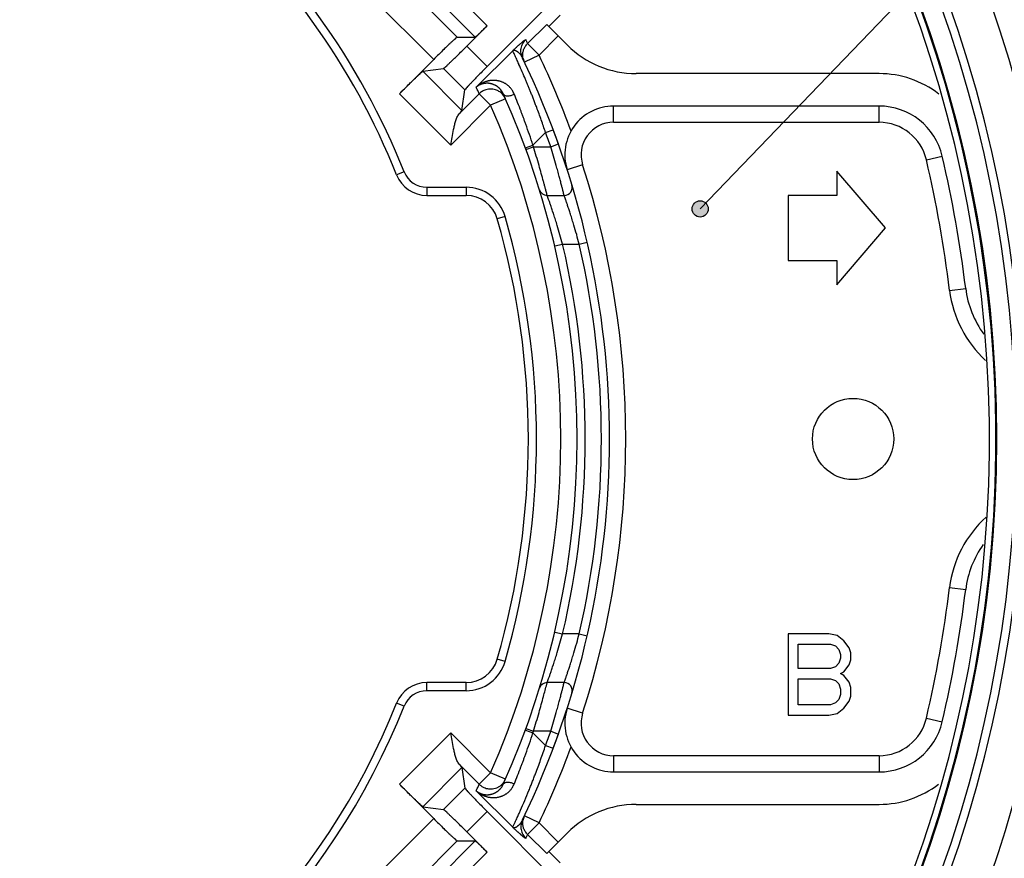
# Model space of a CAD drawing. Units: inches. Extents: x 36 to 727, y -11 to 413.
# Drawn here: x 261 to 322, y 166 to 218 of the extents above; entities that cross this region are included whole.
import ezdxf

# ---------------------------------------------------------------- set-up
doc = ezdxf.new("R2010")
doc.units = ezdxf.units.IN
doc.layers.add('1', color=7, linetype='Continuous')
doc.styles.add('CONVERTER_11', font='txt.shx', dxfattribs={"width": 0.72})
doc.dimstyles.new('ME10_DIM_11', dxfattribs={"dimtxt": 6, "dimasz": 5, "dimexe": 1.6, "dimexo": 1, "dimgap": 2, "dimtad": 1, "dimdec": 3, "dimzin": 12, "dimdsep": 46, "dimtxsty": 'CONVERTER_11', "dimsah": 1, "dimcen": 0.09, "dimclrd": 2, "dimclre": 2, "dimclrt": 2, "dimadec": 0, "dimazin": 0, "dimtfac": 1, "dimtdec": 4, "dimtmove": 0, "dimatfit": 3, "dimfxl": 1, "dimtolj": 1, "dimtzin": 0, "dimarcsym": 0})
doc.dimstyles.new('ME10_DIM_13', dxfattribs={"dimtxt": 6, "dimasz": 5, "dimexe": 1.6, "dimexo": 1, "dimgap": 2, "dimtad": 1, "dimdec": 3, "dimzin": 12, "dimdsep": 46, "dimtxsty": 'CONVERTER_11', "dimsah": 1, "dimcen": 0.09, "dimclrd": 2, "dimclre": 2, "dimclrt": 2, "dimadec": 0, "dimazin": 0, "dimtfac": 1, "dimtdec": 4, "dimtmove": 0, "dimatfit": 3, "dimfxl": 1, "dimtolj": 1, "dimtzin": 0, "dimarcsym": 0})
doc.dimstyles.get("Standard").update_dxf_attribs({"dimtxt": 0.18, "dimasz": 0.18, "dimexe": 0.18, "dimexo": 0.0625, "dimgap": 0.09, "dimtad": 0, "dimtih": 1, "dimtoh": 1, "dimdec": 4, "dimzin": 0, "dimdsep": 46, "dimtxsty": 'Standard', "dimcen": 0.09, "dimadec": 0, "dimazin": 0, "dimtfac": 1, "dimtdec": 4, "dimtofl": 0, "dimtmove": 0, "dimatfit": 3, "dimfxl": 1, "dimtolj": 1, "dimtzin": 0, "dimarcsym": 0})

# ---------------------------------------------------------------- blocks, each defined once
blk = doc.blocks.new('*D8')
at = {"layer": '1', "color": 2, "linetype": 'Continuous'}
for p, q in [((340.485, 192.158), (353.085, 192.158)), ((351.485, 108.158), (351.485, 192.158)), ((258.437, 108.158), (353.085, 108.158))]:
    blk.add_line(p, q, dxfattribs=at)
at = {"layer": '1', "color": 2}
for points in [[(352.143, 187.158), (350.827, 187.158), (351.485, 192.158)], [(350.827, 113.158), (352.143, 113.158), (351.485, 108.158)]]:
    blk.add_solid(points, dxfattribs=at)
at = {"layer": '1', "color": 2, "insert": (349.485, 146.616), "char_height": 6, "attachment_point": 7, "rotation": 90, "line_spacing_factor": 0.60024, "style": 'CONVERTER_11'}
blk.add_mtext('84', dxfattribs=at)
blk = doc.blocks.new('*D10')
at = {"layer": '1', "color": 2, "linetype": 'Continuous'}
for p, q in [((147.99, 191.158), (147.99, 82.558)), ((339.485, 191.158), (339.485, 82.558)), ((147.99, 84.158), (339.485, 84.158))]:
    blk.add_line(p, q, dxfattribs=at)
at = {"layer": '1', "color": 2}
for points in [[(152.99, 84.816), (152.99, 83.5), (147.99, 84.158)], [(334.485, 83.5), (334.485, 84.816), (339.485, 84.158)]]:
    blk.add_solid(points, dxfattribs=at)
at = {"layer": '1', "color": 2, "insert": (234.881, 86.158), "char_height": 6, "attachment_point": 7, "rotation": 0.00028, "line_spacing_factor": 0.60024, "style": 'CONVERTER_11'}
blk.add_mtext('191.5', dxfattribs=at)

msp = doc.modelspace()

# ---------------------------------------------------------------- hatches: boundary and pattern name
at = {"layer": '1', "linetype": 'Continuous'}
h = msp.add_hatch(color=2, dxfattribs=at)
edge = h.paths.add_edge_path()
edge.add_arc((303.3192, 206.3253), 0.5, 0, 360)

# ---------------------------------------------------------------- linework, layer by layer
at = {"color": 9, "linetype": 'Continuous'}
for p, q in [((269.1748, 238.6167), (290.1958, 217.5956)), ((268.4859, 237.8918), (289.4709, 216.9068)), ((268.4859, 236.7779), (288.3571, 216.9068)), ((267.1083, 235.3281), (286.9073, 215.5291)), ((292.6891, 216.5084), (293.8682, 217.6875)), ((293.3959, 215.8015), (292.6891, 216.5084)), ((293.3959, 215.8015), (294.5751, 216.9806)), ((288.9552, 216.355), (290.208, 215.1022)), ((289.5254, 213.8222), (291.7719, 216.0687)), ((293.3959, 215.8015), (292.493, 215.3716)), ((286.247, 214.7974), (288.6504, 212.394)), ((287.5061, 214.9774), (288.8304, 213.6531)), ((287.9616, 210.2561), (284.7979, 213.4198)), ((289.7068, 213.415), (288.4686, 212.1768)), ((289.7068, 213.415), (290.4137, 212.7082)), ((291.3289, 213.1111), (290.4137, 212.7082)), ((290.4137, 212.7082), (287.9616, 210.2561)), ((297.9843, 211.6581), (297.9843, 212.6581)), ((314.3347, 211.6581), (314.3347, 212.6581)), ((297.9843, 211.6581), (314.3347, 211.6581)), ((293.7992, 211.0274), (294.267, 211.2037)), ((293.7993, 211.027), (293.0215, 210.2497)), ((292.5521, 210.0774), (293.0215, 210.2497)), ((292.5854, 209.9866), (293.0551, 210.1581)), ((293.0551, 210.1581), (294.1183, 210.1581)), ((294.1183, 210.1581), (294.5891, 210.3263)), ((317.2559, 209.3408), (318.2297, 209.5684)), ((296.0809, 209.044), (295.1292, 208.737)), ((285.0868, 208.6037), (284.6222, 208.4189)), ((286.4806, 207.6581), (288.9036, 207.6581)), ((286.4806, 207.6581), (286.4806, 207.1581)), ((288.9036, 207.6581), (288.9036, 207.1581)), ((291.306, 205.8496), (290.8255, 205.7113)), ((294.3606, 204.0438), (294.8474, 204.1581)), ((294.8474, 204.158), (295.8741, 204.1578)), ((295.874, 204.1581), (296.3613, 204.2702)), ((318.6805, 201.3096), (319.6731, 201.4308)), ((318.6805, 183.0066), (319.6731, 182.8853)), ((294.3606, 180.2724), (294.8474, 180.1581)), ((295.8741, 180.1583), (294.8474, 180.1582)), ((295.874, 180.1581), (296.3613, 180.0459)), ((291.306, 178.4666), (290.8255, 178.6049)), ((286.4806, 176.6581), (286.4806, 177.1581)), ((288.9036, 176.6581), (288.9036, 177.1581)), ((288.9036, 176.6581), (286.4806, 176.6581)), ((285.0868, 175.7124), (284.6222, 175.8972)), ((296.0809, 175.2721), (295.1292, 175.5791)), ((317.2559, 174.9753), (318.2297, 174.7477)), ((284.7979, 170.8963), (287.9616, 174.0601)), ((287.9616, 174.0601), (290.4137, 171.608)), ((292.5521, 174.2387), (293.0215, 174.0664)), ((292.5854, 174.3295), (293.0551, 174.1581)), ((293.0215, 174.0664), (293.7993, 173.2891)), ((294.1183, 174.1581), (293.0551, 174.1581)), ((294.1183, 174.1581), (294.5891, 173.9898)), ((293.7992, 173.2888), (294.267, 173.1124)), ((314.3347, 172.6581), (297.9843, 172.6581)), ((297.9843, 172.6581), (297.9843, 171.6581)), ((314.3347, 172.6581), (314.3347, 171.6581)), ((288.6504, 171.9221), (286.247, 169.5187)), ((288.4686, 172.1393), (289.7068, 170.9011)), ((289.7068, 170.9011), (290.4137, 171.608)), ((291.3289, 171.205), (290.4137, 171.608)), ((288.8304, 170.663), (287.5061, 169.3388)), ((291.7719, 168.2474), (289.5254, 170.4939)), ((290.208, 169.2139), (288.9552, 167.9611)), ((286.9073, 168.787), (267.1083, 148.988)), ((293.3959, 168.5147), (292.493, 168.9445)), ((293.3959, 168.5147), (292.6891, 167.8078)), ((294.5751, 167.3355), (293.3959, 168.5147)), ((288.3571, 167.4093), (268.4859, 147.5382)), ((289.4709, 167.4093), (268.4859, 146.4243)), ((293.8682, 166.6286), (292.6891, 167.8078)), ((290.1958, 166.7205), (269.1748, 145.6994))]:
    msp.add_line(p, q, dxfattribs=at)
at = {"color": 7, "linetype": 'Continuous'}
for p, q in [((290.208, 215.1022), (306.4608, 231.355)), ((293.9973, 217.5584), (294.7044, 218.2655)), ((290.1958, 217.5956), (288.9552, 216.355)), ((293.8682, 217.6875), (295.1403, 216.4154)), ((288.3571, 216.9068), (289.4709, 216.9068)), ((284.7979, 213.4198), (286.9073, 215.5291)), ((286.247, 214.7974), (287.5061, 214.9774)), ((314.3347, 214.6581), (299.3829, 214.6581)), ((288.6504, 212.394), (288.8304, 213.6531)), ((314.3347, 212.6581), (297.9843, 212.6581)), ((294.5891, 210.3263), (294.267, 211.2037)), ((311.7372, 208.6581), (311.7372, 207.1581)), ((314.7372, 205.1581), (311.7372, 208.6581)), ((286.4806, 207.1581), (288.9036, 207.1581)), ((293.897, 207.1581), (294.9427, 207.1581)), ((311.7372, 207.1581), (308.7372, 207.1581)), ((308.7372, 207.1581), (308.7372, 203.1581)), ((311.7372, 201.6581), (314.7372, 205.1581)), ((308.7372, 203.1581), (311.7372, 203.1581)), ((311.7372, 203.1581), (311.7372, 201.6581)), ((311.2372, 180.1581), (308.7372, 180.1581)), ((308.7372, 180.1581), (308.7372, 175.1581)), ((311.758, 180.0517), (311.2372, 180.1581)), ((309.3622, 179.5198), (311.3414, 179.5198)), ((309.3622, 178.0304), (309.3622, 179.5198)), ((311.3414, 179.5198), (311.6539, 179.4134)), ((312.1747, 179.7325), (311.758, 180.0517)), ((312.4872, 179.307), (312.1747, 179.7325)), ((311.6539, 179.4134), (311.8622, 179.2006)), ((311.8622, 179.2006), (311.9664, 178.8815)), ((312.5914, 178.9879), (312.4872, 179.307)), ((312.5914, 178.5623), (312.5914, 178.9879)), ((311.8622, 178.3496), (311.6539, 178.1368)), ((311.9664, 178.6687), (311.8622, 178.3496)), ((311.9664, 178.8815), (311.9664, 178.6687)), ((312.4872, 178.2432), (312.5914, 178.5623)), ((311.3414, 178.0304), (309.3622, 178.0304)), ((311.6539, 178.1368), (311.3414, 178.0304)), ((311.9664, 177.7113), (312.1747, 177.8176)), ((312.1747, 177.6049), (311.9664, 177.7113)), ((312.1747, 177.8176), (312.4872, 178.2432)), ((288.9036, 177.1581), (286.4806, 177.1581)), ((294.9427, 177.1581), (293.897, 177.1581)), ((309.3622, 177.3921), (311.3414, 177.3921)), ((309.3622, 175.7964), (309.3622, 177.3921)), ((311.3414, 177.3921), (311.6539, 177.2857)), ((311.6539, 177.2857), (311.8622, 177.073)), ((312.4872, 177.1793), (312.1747, 177.6049)), ((312.5914, 176.8602), (312.4872, 177.1793)), ((311.8622, 177.073), (311.9664, 176.7538)), ((311.9664, 176.7538), (311.9664, 176.4347)), ((312.5914, 176.3283), (312.5914, 176.8602)), ((311.6539, 175.9028), (311.3414, 175.7964)), ((311.8622, 176.1155), (311.6539, 175.9028)), ((311.9664, 176.4347), (311.8622, 176.1155)), ((312.1747, 175.5836), (312.4872, 176.0091)), ((312.4872, 176.0091), (312.5914, 176.3283)), ((311.3414, 175.7964), (309.3622, 175.7964)), ((311.2372, 175.1581), (311.758, 175.2645)), ((311.758, 175.2645), (312.1747, 175.5836)), ((308.7372, 175.1581), (311.2372, 175.1581)), ((294.267, 173.1124), (294.5891, 173.9898)), ((288.6504, 171.9221), (288.8304, 170.663)), ((297.9843, 171.6581), (314.3347, 171.6581)), ((286.9073, 168.787), (284.7979, 170.8963)), ((286.247, 169.5187), (287.5061, 169.3388)), ((290.208, 169.2139), (306.4608, 152.9612)), ((299.3829, 169.6581), (314.3347, 169.6581)), ((288.3571, 167.4093), (289.4709, 167.4093)), ((288.9552, 167.9611), (290.1958, 166.7205)), ((293.8682, 166.6286), (295.1403, 167.9007)), ((293.9973, 166.7578), (294.7044, 166.0507))]:
    msp.add_line(p, q, dxfattribs=at)
for centre, radius in [((243.7372, 192.1581), 77.8393), ((312.7372, 192.1581), 2.5)]:
    msp.add_circle(centre, radius, dxfattribs=at)
for centre, radius, start, end in [((243.7372, 192.1581), 82, 10.118578, 169.881422), ((243.7372, 192.1581), 77.8, -85.57691, -94.42309), ((243.7372, 192.1581), 77.4, -85.554006, -94.445994), ((243.7372, 192.1581), 44, 21.688806, 49.880833), ((299.3829, 220.6581), 6, -135, -90), ((243.7372, 192.1581), 54, -25.740886, 25.740886), ((314.3347, 208.6581), 6, 52.229379, 90), ((243.7372, 192.1581), 52, -24.129118, 24.129011), ((297.9843, 209.6581), 3, 90, -162.120415), ((314.3347, 208.6581), 4, 13.155003, 90), ((243.7372, 192.1581), 76.5, 6.962063, 13.155003), ((286.4806, 209.1581), 2, -158.311194, -90), ((293.8969, 207.6582), 0.5, -162.81012, -89.995633), ((294.9426, 207.6582), 0.5, -89.996188, 16.825083), ((288.9036, 205.1581), 2, 16.057133, 90), ((243.7372, 192.1581), 49, -16.057133, 16.057133), ((325.6289, 202.1581), 6, -173.037937, -143.722479), ((325.6289, 182.1581), 6, 144.283569, 173.037937), ((243.7372, 192.1581), 76.5, -13.155003, -6.962063), ((288.9036, 179.1581), 2, -90, -16.057133), ((243.7372, 192.1581), 82, -72.814012, -10.118578), ((286.4806, 175.1581), 2, 90, 158.311194), ((293.897, 176.6582), 0.5, 90.004232, 162.839945), ((294.9428, 176.6583), 0.5, -16.864431, 90.00832), ((243.7372, 192.1581), 44, -68.311194, -21.688806), ((297.9843, 174.6581), 3, 162.120415, -90), ((314.3347, 175.6581), 4, -90, -13.155003), ((314.3347, 175.6581), 6, -90, -52.285353), ((299.3829, 163.6581), 6, 90, 135)]:
    msp.add_arc(centre, radius, start, end, dxfattribs=at)
at = {"color": 9, "linetype": 'Continuous'}
for centre, radius, start, end in [((243.7372, 192.1581), 79.5293, -87.147377, -92.852678), ((243.7372, 192.1581), 79.0303, -87.147371, -92.852684), ((243.7372, 192.1581), 44.4999, 21.688806, 49.880833), ((243.7372, 192.1581), 55, 20.167911, 25.459965), ((243.7372, 192.1581), 51, -23.762274, 23.762274), ((297.9843, 209.6581), 2, 90, -162.120415), ((314.3347, 208.6581), 3, 13.155003, 90), ((243.7372, 192.1581), 53.5, 19.660651, 20.651973), ((243.7372, 192.1581), 52.5, 20.051043, 20.157567), ((243.7372, 192.1581), 75.5, 6.962063, 13.155003), ((243.7372, 192.1581), 55, -17.879585, 17.879585), ((286.4806, 209.1581), 1.5, -158.311194, -90), ((288.9036, 205.1581), 2.5, 16.057133, 90), ((243.7372, 192.1581), 49.5, -16.057133, 16.057133), ((243.7372, 192.1581), 52.5, -13.212875, 13.212873), ((243.7372, 192.1581), 53.5, -12.961381, 12.961373), ((325.6289, 202.1581), 7, -173.037937, -132.469175), ((325.6289, 182.1581), 7, 132.136728, 173.037937), ((243.7372, 192.1581), 75.5, -13.155003, -6.962063), ((288.9036, 179.1581), 2.5, -90, -16.057133), ((286.4806, 175.1581), 1.5, 90, 158.311194), ((243.7372, 192.1581), 44.4999, -68.311194, -21.688806), ((297.9843, 174.6581), 2, 162.120415, -90), ((314.3347, 175.6581), 3, -90, -13.155003), ((243.7372, 192.1581), 52.5, -20.157559, -20.051043), ((243.7372, 192.1581), 53.5, -20.651968, -19.660651), ((243.7372, 192.1581), 55, -25.459965, -20.167911)]:
    msp.add_arc(centre, radius, start, end, dxfattribs=at)
at = {"color": 7, "linetype": 'Continuous'}
for points, knots in [([(290.1958, 217.5956), (290.1325, 217.5324), (290.0057, 217.4059), (289.8613, 217.2654), (289.7643, 217.1722), (289.7157, 217.1254), (289.6673, 217.0783), (289.6114, 217.0249), (289.5475, 216.9659), (289.4965, 216.9265), (289.4709, 216.9068)], [0, 0, 0, 0, 0.2685747, 0.5371494, 0.6046316, 0.672113, 0.7396331, 0.8071567, 0.9038174, 1.000478, 1.000478, 1.000478, 1.000478]), ([(288.3571, 216.9068), (288.3225, 216.8816), (288.2534, 216.8311), (288.1671, 216.7534), (288.0915, 216.6824), (288.0255, 216.6192), (287.9591, 216.5563), (287.8848, 216.4862), (287.8029, 216.4083), (287.7134, 216.3225), (287.6243, 216.2364), (287.4596, 216.0762), (287.2201, 215.8409), (287.0115, 215.633), (286.9073, 215.5291)], [0, 0, 0, 0, 0.128274, 0.2565479, 0.3479889, 0.4394232, 0.5307841, 0.6221468, 0.7460579, 0.8699684, 0.9939007, 1.1178332, 1.5594473, 2.0010613, 2.0010613, 2.0010613, 2.0010613]), ([(287.5061, 214.9774), (287.5412, 215.0033), (287.6113, 215.0552), (287.6987, 215.1341), (287.775, 215.2056), (287.8412, 215.2689), (287.9076, 215.3318), (287.9819, 215.402), (288.0637, 215.4798), (288.1528, 215.5653), (288.2416, 215.6512), (288.4057, 215.8107), (288.644, 216.0449), (288.8515, 216.2516), (288.9552, 216.355)], [0, 0, 0, 0, 0.1307196, 0.2614392, 0.3530002, 0.4445555, 0.5360462, 0.6275382, 0.751079, 0.8746194, 0.9981788, 1.1217384, 1.5610959, 2.0004533, 2.0004533, 2.0004533, 2.0004533]), ([(284.7979, 213.4198), (284.9017, 213.5232), (285.1091, 213.7299), (285.3474, 213.9641), (285.5115, 214.1236), (285.6003, 214.2095), (285.6895, 214.295), (285.7712, 214.3728), (285.8455, 214.443), (285.912, 214.5059), (285.9781, 214.5692), (286.0544, 214.6407), (286.1419, 214.7196), (286.212, 214.7715), (286.247, 214.7974)], [0, 0, 0, 0, 0.4393575, 0.8787149, 1.0022745, 1.1258339, 1.2493743, 1.3729151, 1.4644072, 1.5558979, 1.6474532, 1.7390142, 1.8697337, 2.0004533, 2.0004533, 2.0004533, 2.0004533]), ([(290.208, 215.1022), (290.1046, 214.9985), (289.8979, 214.791), (289.6637, 214.5527), (289.5042, 214.3886), (289.4183, 214.2998), (289.3328, 214.2107), (289.255, 214.1289), (289.1848, 214.0546), (289.1219, 213.9882), (289.0586, 213.922), (288.9871, 213.8457), (288.9082, 213.7583), (288.8563, 213.6882), (288.8304, 213.6531)], [0, 0, 0, 0, 0.4393575, 0.8787149, 1.0022745, 1.1258339, 1.2493743, 1.3729151, 1.4644072, 1.5558979, 1.6474532, 1.7390142, 1.8697337, 2.0004533, 2.0004533, 2.0004533, 2.0004533]), ([(291.1938, 213.4153), (291.1736, 213.4564), (291.133, 213.5386), (291.0704, 213.6261), (291.021, 213.6852), (290.9894, 213.7197), (290.9564, 213.7529), (290.9217, 213.7849), (290.8856, 213.8155), (290.848, 213.8446), (290.8092, 213.8721), (290.769, 213.8981), (290.7275, 213.9224), (290.6847, 213.9451), (290.641, 213.9658), (290.5962, 213.9848), (290.5502, 214.0019), (290.5031, 214.0171), (290.4554, 214.0301), (290.407, 214.041), (290.358, 214.0498), (290.3084, 214.0563), (290.2586, 214.0606), (290.2092, 214.0626), (290.1603, 214.0623), (290.112, 214.0599), (290.0638, 214.0553), (290.017, 214.0486), (289.9717, 214.0401), (289.9279, 214.0299), (289.8846, 214.0179), (289.8432, 214.0044), (289.8038, 213.9897), (289.7664, 213.9741), (289.7297, 213.9569), (289.6754, 213.9288), (289.6052, 213.8864), (289.552, 213.8436), (289.5254, 213.8222)], [0, 0, 0, 0, 0.1372811, 0.2745618, 0.321408, 0.3682498, 0.4150766, 0.4619049, 0.5094837, 0.5570618, 0.6046442, 0.6522272, 0.7005724, 0.7489173, 0.7972645, 0.8456125, 0.8950417, 0.9444706, 0.9939067, 1.0433434, 1.0933037, 1.1432637, 1.1932263, 1.2431892, 1.2915656, 1.3399412, 1.3883113, 1.4366813, 1.481645, 1.5266077, 1.5715595, 1.6165112, 1.6570511, 1.6975893, 1.7381258, 1.7786647, 1.8809805, 1.9832964, 1.9832964, 1.9832964, 1.9832964]), ([(288.6504, 212.394), (288.6228, 212.3555), (288.5677, 212.2786), (288.5016, 212.2108), (288.4686, 212.1768)], [0, 0, 0, 0, 0.14178641, 0.28357357, 0.28357357, 0.28357357, 0.28357357]), ([(287.9616, 210.2561), (287.9885, 210.4151), (288.0421, 210.7331), (288.1103, 211.0916), (288.162, 211.3322), (288.1897, 211.4564), (288.2181, 211.5807), (288.2617, 211.7471), (288.33, 211.9544), (288.4224, 212.1027), (288.4686, 212.1768)], [0, 0, 0, 0, 0.4837532, 0.9675064, 1.0946672, 1.2218334, 1.349418, 1.4770261, 1.7382465, 1.9994719, 1.9994719, 1.9994719, 1.9994719]), ([(288.4686, 172.1393), (288.4223, 172.2138), (288.3295, 172.3627), (288.2612, 172.5708), (288.2175, 172.7376), (288.1892, 172.862), (288.1615, 172.9864), (288.11, 173.2266), (288.0419, 173.5843), (287.9884, 173.9015), (287.9616, 174.0601)], [0, 0, 0, 0, 0.262275, 0.524545, 0.6522708, 0.7799729, 0.9072549, 1.0345317, 1.5169981, 1.9994645, 1.9994645, 1.9994645, 1.9994645]), ([(288.4686, 172.1393), (288.5016, 172.1054), (288.5677, 172.0375), (288.6228, 171.9606), (288.6504, 171.9221)], [0, 0, 0, 0, 0.14178716, 0.28357357, 0.28357357, 0.28357357, 0.28357357]), ([(286.247, 169.5187), (286.212, 169.5447), (286.1419, 169.5965), (286.0544, 169.6754), (285.9781, 169.7469), (285.912, 169.8102), (285.8455, 169.8731), (285.7712, 169.9433), (285.6895, 170.0211), (285.6003, 170.1066), (285.5115, 170.1925), (285.3474, 170.3521), (285.1091, 170.5862), (284.9017, 170.793), (284.7979, 170.8963)], [0, 0, 0, 0, 0.1307196, 0.2614392, 0.3530002, 0.4445555, 0.5360462, 0.6275382, 0.751079, 0.8746194, 0.9981788, 1.1217384, 1.5610959, 2.0004533, 2.0004533, 2.0004533, 2.0004533]), ([(288.8304, 170.663), (288.8563, 170.628), (288.9082, 170.5579), (288.9871, 170.4704), (289.0586, 170.3941), (289.1219, 170.328), (289.1848, 170.2615), (289.255, 170.1872), (289.3328, 170.1055), (289.4183, 170.0163), (289.5042, 169.9275), (289.6637, 169.7635), (289.8979, 169.5252), (290.1046, 169.3177), (290.208, 169.2139)], [0, 0, 0, 0, 0.1307196, 0.2614392, 0.3530002, 0.4445555, 0.5360462, 0.6275382, 0.751079, 0.8746194, 0.9981788, 1.1217384, 1.5610959, 2.0004533, 2.0004533, 2.0004533, 2.0004533]), ([(289.5254, 170.4939), (289.5518, 170.4727), (289.6044, 170.4303), (289.6737, 170.3884), (289.7269, 170.3607), (289.7625, 170.3439), (289.7987, 170.3285), (289.837, 170.3139), (289.8776, 170.3004), (289.9204, 170.2881), (289.9637, 170.2778), (290.0091, 170.2689), (290.0567, 170.2617), (290.1062, 170.2567), (290.156, 170.2539), (290.2065, 170.2535), (290.2577, 170.2554), (290.3095, 170.2599), (290.3609, 170.2668), (290.4115, 170.276), (290.461, 170.2875), (290.5096, 170.301), (290.5574, 170.3168), (290.6039, 170.3344), (290.649, 170.3539), (290.6926, 170.3751), (290.7353, 170.3981), (290.7765, 170.4227), (290.8163, 170.4489), (290.8545, 170.4764), (290.8916, 170.5056), (290.9271, 170.5361), (290.9611, 170.5678), (290.9935, 170.6008), (291.0245, 170.635), (291.0729, 170.6934), (291.1341, 170.7796), (291.1739, 170.8604), (291.1938, 170.9008)], [0, 0, 0, 0, 0.1013528, 0.2027054, 0.2420308, 0.2813538, 0.3206784, 0.3600048, 0.4044944, 0.4489841, 0.49349, 0.5379973, 0.5878097, 0.6376225, 0.6874505, 0.7372795, 0.7891807, 0.8410819, 0.8929739, 0.9448661, 0.9952188, 1.0455706, 1.0959122, 1.146254, 1.1947232, 1.2431915, 1.2916543, 1.3401175, 1.3872524, 1.4343865, 1.4815157, 1.5286454, 1.5748379, 1.6210289, 1.6672338, 1.7134429, 1.8483249, 1.9832072, 1.9832072, 1.9832072, 1.9832072]), ([(288.9552, 167.9611), (288.8515, 168.0645), (288.644, 168.2713), (288.4057, 168.5054), (288.2416, 168.665), (288.1528, 168.7508), (288.0637, 168.8364), (287.9819, 168.9142), (287.9076, 168.9843), (287.8412, 169.0473), (287.775, 169.1105), (287.6987, 169.1821), (287.6113, 169.261), (287.5412, 169.3128), (287.5061, 169.3388)], [0, 0, 0, 0, 0.4393575, 0.8787149, 1.0022745, 1.1258339, 1.2493743, 1.3729151, 1.4644072, 1.5558979, 1.6474532, 1.7390142, 1.8697337, 2.0004533, 2.0004533, 2.0004533, 2.0004533]), ([(286.9073, 168.787), (287.0115, 168.6831), (287.2201, 168.4753), (287.4596, 168.24), (287.6243, 168.0798), (287.7134, 167.9936), (287.8029, 167.9079), (287.8848, 167.83), (287.9591, 167.7598), (288.0255, 167.697), (288.0915, 167.6337), (288.1671, 167.5628), (288.2534, 167.485), (288.3225, 167.4346), (288.3571, 167.4093)], [0, 0, 0, 0, 0.4416141, 0.8832281, 1.0071607, 1.131093, 1.2550035, 1.3789145, 1.4702772, 1.5616381, 1.6530724, 1.7445134, 1.8727874, 2.0010613, 2.0010613, 2.0010613, 2.0010613]), ([(289.4709, 167.4093), (289.4965, 167.3896), (289.5475, 167.3502), (289.6114, 167.2912), (289.6673, 167.2379), (289.7157, 167.1908), (289.7643, 167.144), (289.8613, 167.0508), (290.0057, 166.9102), (290.1325, 166.7837), (290.1958, 166.7205)], [0, 0, 0, 0, 0.0966607, 0.1933213, 0.2608449, 0.328365, 0.3958464, 0.4633286, 0.7319033, 1.000478, 1.000478, 1.000478, 1.000478])]:
    msp.add_open_spline(points, degree=3, knots=knots, dxfattribs=at)
at = {"color": 9, "linetype": 'Continuous'}
for points, knots in [([(291.7719, 216.0687), (291.8128, 216.1062), (291.8946, 216.1811), (291.9899, 216.2676), (292.0574, 216.3286), (292.097, 216.3642), (292.1366, 216.3998), (292.1755, 216.4346), (292.2138, 216.4685), (292.2514, 216.5016), (292.2892, 216.5345), (292.3253, 216.5655), (292.3597, 216.5948), (292.3921, 216.6228), (292.4241, 216.6514), (292.463, 216.6849), (292.5104, 216.7223), (292.5518, 216.7418), (292.5725, 216.7515)], [0, 0, 0, 0, 0.1664058, 0.3328116, 0.3860483, 0.439285, 0.4925296, 0.5457744, 0.5958846, 0.645994, 0.6960655, 0.7461394, 0.7888986, 0.8316514, 0.8745629, 0.9174925, 0.9859789, 1.0544659, 1.0544659, 1.0544659, 1.0544659]), ([(292.3786, 215.6104), (292.3421, 215.7071), (292.2689, 215.9005), (292.2809, 216.214), (292.3732, 216.5138), (292.5061, 216.6723), (292.5725, 216.7515)], [0, 0, 0, 0, 0.3073531, 0.6146761, 0.922055, 1.2294642, 1.2294642, 1.2294642, 1.2294642]), ([(292.4053, 215.665), (292.3999, 215.7419), (292.3889, 215.8956), (292.4412, 216.1223), (292.5366, 216.3345), (292.6382, 216.4504), (292.6891, 216.5084)], [0, 0, 0, 0, 0.23000087, 0.45999516, 0.69002916, 0.92006974, 0.92006974, 0.92006974, 0.92006974]), ([(292.5725, 216.7515), (292.5823, 216.7313), (292.6018, 216.6908), (292.631, 216.6301), (292.6601, 216.5692), (292.6794, 216.5286), (292.6891, 216.5084)], [0, 0, 0, 0, 0.0673911, 0.13478219, 0.20222459, 0.269667, 0.269667, 0.269667, 0.269667]), ([(292.1471, 215.2543), (292.1041, 215.3497), (292.018, 215.5405), (291.9114, 215.7712), (291.8292, 215.9472), (291.791, 216.0282), (291.7719, 216.0687)], [0, 0, 0, 0, 0.31400054, 0.62800108, 0.76236939, 0.8967377, 0.8967377, 0.8967377, 0.8967377]), ([(291.772, 216.0687), (291.7887, 216.078), (291.8221, 216.0966), (291.8693, 216.098), (291.9037, 216.0931), (291.9269, 216.0873), (291.9494, 216.0797), (291.9736, 216.0695), (291.9993, 216.0564), (292.0263, 216.0403), (292.0523, 216.0228), (292.0801, 216.002), (292.1095, 215.9775), (292.1401, 215.9491), (292.1694, 215.9194), (292.2253, 215.8577), (292.3013, 215.7579), (292.3529, 215.6595), (292.3787, 215.6104)], [0, 0, 0, 0, 0.05666614, 0.11331378, 0.13722098, 0.1611126, 0.18477785, 0.20844421, 0.23982935, 0.27122599, 0.30255852, 0.33388519, 0.37559135, 0.41730675, 0.45899965, 0.50069154, 0.66703439, 0.83337769, 0.83337769, 0.83337769, 0.83337769]), ([(293.7993, 211.027), (293.7112, 211.2854), (293.535, 211.8021), (293.3189, 212.3923), (293.164, 212.8021), (293.0752, 213.0332), (292.9851, 213.2638), (292.8976, 213.4845), (292.8128, 213.6952), (292.7309, 213.8961), (292.648, 214.0966), (292.5269, 214.3856), (292.3658, 214.7624), (292.2288, 215.0708), (292.1603, 215.225)], [0, 0, 0, 0, 0.818901, 1.6378019, 1.8854091, 2.1330158, 2.3806193, 2.6282229, 2.8451542, 3.0620853, 3.2790157, 3.4959462, 4.0021768, 4.5084073, 4.5084073, 4.5084073, 4.5084073]), ([(291.7515, 213.623), (291.7152, 213.6744), (291.6426, 213.7773), (291.5367, 213.8806), (291.455, 213.9477), (291.4034, 213.986), (291.3501, 214.0218), (291.2946, 214.0552), (291.2371, 214.0862), (291.1778, 214.1146), (291.1171, 214.1402), (291.0545, 214.1631), (290.9902, 214.1833), (290.9241, 214.2005), (290.8573, 214.2145), (290.7892, 214.2255), (290.7201, 214.2333), (290.6499, 214.2379), (290.5796, 214.2391), (290.5097, 214.2371), (290.4402, 214.2319), (290.3712, 214.2236), (290.3028, 214.2121), (290.2361, 214.1979), (290.1712, 214.1812), (290.1083, 214.1621), (290.0463, 214.1405), (289.9869, 214.1169), (289.9302, 214.0919), (289.8761, 214.0655), (289.823, 214.0371), (289.7441, 213.9909), (289.642, 213.9227), (289.5643, 213.8557), (289.5254, 213.8222)], [0, 0, 0, 0, 0.1885604, 0.37712, 0.4413694, 0.5056103, 0.569824, 0.6340415, 0.6998316, 0.7656199, 0.8314106, 0.8972034, 0.96545, 1.0336955, 1.1019403, 1.1701868, 1.2404494, 1.3107112, 1.3809639, 1.4512172, 1.5206214, 1.5900249, 1.6594083, 1.7287916, 1.7945185, 1.8602446, 1.9259482, 1.9916514, 2.0518227, 2.1119922, 2.1721541, 2.2323186, 2.3860762, 2.539834, 2.539834, 2.539834, 2.539834]), ([(290.1083, 213.66), (290.0341, 213.6311), (289.8857, 213.5734), (289.7664, 213.4678), (289.7068, 213.415)], [0, 0, 0, 0, 0.23683512, 0.47367007, 0.47367007, 0.47367007, 0.47367007]), ([(290.7853, 213.6363), (290.7317, 213.6548), (290.6246, 213.6918), (290.4531, 213.7113), (290.2785, 213.7053), (290.165, 213.6751), (290.1083, 213.66)], [0, 0, 0, 0, 0.16953647, 0.3390717, 0.51460557, 0.69014118, 0.69014118, 0.69014118, 0.69014118]), ([(291.3289, 213.1111), (291.3096, 213.1509), (291.2709, 213.2305), (291.1902, 213.3426), (291.0931, 213.4482), (291.0137, 213.5069), (290.974, 213.5363)], [0, 0, 0, 0, 0.13251692, 0.26503357, 0.41286239, 0.56069203, 0.56069203, 0.56069203, 0.56069203]), ([(291.1938, 213.4154), (291.2282, 213.3745), (291.2971, 213.2924), (291.4041, 213.287), (291.4576, 213.2842)], [0, 0, 0, 0, 0.15331724, 0.30685011, 0.30685011, 0.30685011, 0.30685011]), ([(291.4576, 213.2842), (291.5298, 213.2902), (291.674, 213.3022), (291.8017, 213.3703), (291.8656, 213.4043)], [0, 0, 0, 0, 0.21463549, 0.42927596, 0.42927596, 0.42927596, 0.42927596]), ([(293.0215, 210.2497), (292.9502, 210.4659), (292.8075, 210.8983), (292.6331, 211.3949), (292.5076, 211.7427), (292.4343, 211.9427), (292.36, 212.1424), (292.2427, 212.4534), (292.0799, 212.8749), (291.937, 213.2278), (291.8656, 213.4043)], [0, 0, 0, 0, 0.6829634, 1.3659268, 1.578963, 1.7919988, 2.0050337, 2.2180689, 2.7892527, 3.3604365, 3.3604365, 3.3604365, 3.3604365]), ([(293.6704, 208.0159), (293.6256, 208.1802), (293.536, 208.5089), (293.3886, 209.0303), (293.2293, 209.5803), (293.1131, 209.9655), (293.0551, 210.1581)], [0, 0, 0, 0, 0.5109667, 1.0219334, 1.6254048, 2.2288761, 2.2288761, 2.2288761, 2.2288761]), ([(294.9427, 207.1581), (294.9324, 207.1988), (294.9118, 207.2803), (294.8829, 207.3935), (294.8562, 207.4976), (294.8317, 207.5925), (294.8071, 207.6875), (294.7787, 207.7961), (294.7466, 207.9184), (294.7107, 208.0543), (294.6744, 208.1902), (294.635, 208.337), (294.5922, 208.4949), (294.546, 208.6637), (294.4995, 208.8324), (294.4143, 209.1381), (294.2887, 209.5805), (294.1751, 209.9655), (294.1183, 210.1581)], [0, 0, 0, 0, 0.1261191, 0.2522382, 0.3503204, 0.4484026, 0.5464849, 0.6445672, 0.7851705, 0.9257738, 1.0663773, 1.2069808, 1.3819822, 1.5569836, 1.7319855, 1.9069876, 2.5092153, 3.1114431, 3.1114431, 3.1114431, 3.1114431]), ([(293.897, 207.1581), (293.8864, 207.1988), (293.8654, 207.2803), (293.8353, 207.3958), (293.8068, 207.5046), (293.7889, 207.5727), (293.7799, 207.6067)], [0, 0, 0, 0, 0.1262434, 0.2524868, 0.35808852, 0.46369024, 0.46369024, 0.46369024, 0.46369024]), ([(294.8474, 204.158), (294.7938, 204.3505), (294.6865, 204.7357), (294.5548, 205.1755), (294.4608, 205.4797), (294.4075, 205.6493), (294.3535, 205.8187), (294.3022, 205.9772), (294.2538, 206.1247), (294.2084, 206.2615), (294.1625, 206.398), (294.1208, 206.5207), (294.0834, 206.6296), (294.0505, 206.7248), (294.0173, 206.8198), (293.9807, 206.9237), (293.9407, 207.0365), (293.9115, 207.1176), (293.897, 207.1581)], [0, 0, 0, 0, 0.5996952, 1.1993903, 1.3771741, 1.5549576, 1.7327393, 1.9105208, 2.0545877, 2.1986546, 2.3427205, 2.4867865, 2.587471, 2.6881556, 2.7888395, 2.8895235, 3.0186867, 3.14785, 3.14785, 3.14785, 3.14785]), ([(295.8741, 204.1578), (295.821, 204.3522), (295.7149, 204.7409), (295.5846, 205.1844), (295.4917, 205.4908), (295.4393, 205.6609), (295.3862, 205.8308), (295.3359, 205.9893), (295.2885, 206.1366), (295.2441, 206.2727), (295.1994, 206.4085), (295.1587, 206.5304), (295.1224, 206.6383), (295.0905, 206.7322), (295.0584, 206.8261), (295.0231, 206.9284), (294.9846, 207.0391), (294.9566, 207.1184), (294.9427, 207.1581)], [0, 0, 0, 0, 0.6044069, 1.2088137, 1.3868056, 1.5647973, 1.7427871, 1.9207768, 2.0638581, 2.2069392, 2.3500195, 2.4930998, 2.5923125, 2.6915252, 2.7907374, 2.8899495, 3.0161238, 3.1422981, 3.1422981, 3.1422981, 3.1422981]), ([(293.897, 177.1581), (293.9115, 177.1986), (293.9407, 177.2796), (293.9807, 177.3924), (294.0173, 177.4963), (294.0505, 177.5914), (294.0834, 177.6866), (294.1208, 177.7955), (294.1626, 177.9182), (294.2084, 178.0548), (294.2538, 178.1915), (294.3023, 178.339), (294.3536, 178.4975), (294.4075, 178.6669), (294.4608, 178.8365), (294.5548, 179.1407), (294.6865, 179.5805), (294.7938, 179.9656), (294.8474, 180.1582)], [0, 0, 0, 0, 0.1291657, 0.2583314, 0.3590346, 0.4597378, 0.5604416, 0.6611454, 0.8052068, 0.9492683, 1.0933307, 1.2373931, 1.4151643, 1.5929356, 1.7707089, 1.9484823, 2.5481651, 3.1478479, 3.1478479, 3.1478479, 3.1478479]), ([(294.9427, 177.1581), (294.9567, 177.1978), (294.9847, 177.2774), (295.0233, 177.3882), (295.0586, 177.4906), (295.0907, 177.5845), (295.1226, 177.6785), (295.1589, 177.7864), (295.1996, 177.9083), (295.2444, 178.0442), (295.2887, 178.1804), (295.3362, 178.3277), (295.3865, 178.4863), (295.4396, 178.6562), (295.492, 178.8263), (295.5848, 179.1326), (295.715, 179.5758), (295.8211, 179.9642), (295.8741, 180.1583)], [0, 0, 0, 0, 0.1264809, 0.2529618, 0.352188, 0.4514142, 0.5506409, 0.6498676, 0.7930105, 0.9361534, 1.0792973, 1.2224412, 1.4004631, 1.5784852, 1.7565091, 1.9345332, 2.5384119, 3.1422907, 3.1422907, 3.1422907, 3.1422907]), ([(294.1183, 174.1581), (294.1751, 174.3506), (294.2887, 174.7357), (294.4143, 175.1781), (294.4995, 175.4839), (294.5461, 175.6526), (294.5922, 175.8214), (294.635, 175.9792), (294.6745, 176.1261), (294.7107, 176.2619), (294.7467, 176.3978), (294.7788, 176.5201), (294.8071, 176.6287), (294.8317, 176.7237), (294.8562, 176.8187), (294.8829, 176.9227), (294.9118, 177.0358), (294.9324, 177.1173), (294.9427, 177.1581)], [0, 0, 0, 0, 0.6022592, 1.2045184, 1.3795249, 1.5545314, 1.7295373, 1.9045431, 2.0451424, 2.1857417, 2.3263407, 2.4669397, 2.5650237, 2.6631077, 2.7611916, 2.8592755, 2.9853592, 3.111443, 3.111443, 3.111443, 3.111443]), ([(293.0551, 174.1581), (293.1131, 174.3507), (293.2293, 174.7358), (293.3886, 175.2859), (293.536, 175.8072), (293.6256, 176.1359), (293.6704, 176.3002)], [0, 0, 0, 0, 0.60346, 1.2069199, 1.7178721, 2.2288242, 2.2288242, 2.2288242, 2.2288242]), ([(291.8656, 170.9118), (291.9366, 171.0873), (292.0786, 171.4381), (292.2406, 171.8574), (292.3576, 172.1673), (292.4318, 172.3668), (292.5051, 172.5667), (292.6311, 172.9154), (292.8064, 173.4143), (292.9498, 173.8491), (293.0215, 174.0664)], [0, 0, 0, 0, 0.5677731, 1.1355462, 1.348441, 1.5613356, 1.7742312, 1.9871271, 2.6737857, 3.3604443, 3.3604443, 3.3604443, 3.3604443]), ([(292.2508, 169.2944), (292.3399, 169.4982), (292.5182, 169.906), (292.7238, 170.4012), (292.8756, 170.7764), (292.9766, 171.0306), (293.0761, 171.2853), (293.2523, 171.7445), (293.4991, 172.4105), (293.6992, 172.9962), (293.7993, 173.2891)], [0, 0, 0, 0, 0.6675084, 1.3350169, 1.6084808, 1.8819443, 2.1554114, 2.4288793, 3.3573889, 4.2858985, 4.2858985, 4.2858985, 4.2858985]), ([(291.1938, 170.9007), (291.2282, 170.9417), (291.2971, 171.0237), (291.4041, 171.0292), (291.4576, 171.0319)], [0, 0, 0, 0, 0.15332339, 0.30686259, 0.30686259, 0.30686259, 0.30686259]), ([(291.4576, 171.0319), (291.5298, 171.026), (291.674, 171.014), (291.8018, 170.9459), (291.8656, 170.9119)], [0, 0, 0, 0, 0.21465005, 0.42930509, 0.42930509, 0.42930509, 0.42930509]), ([(289.5254, 170.4939), (289.5407, 170.5278), (289.5711, 170.5955), (289.6166, 170.6973), (289.6619, 170.7991), (289.6918, 170.8671), (289.7068, 170.9011)], [0, 0, 0, 0, 0.11144117, 0.22288234, 0.33434576, 0.44580918, 0.44580918, 0.44580918, 0.44580918]), ([(289.5254, 170.4939), (289.5639, 170.4607), (289.6409, 170.3944), (289.7417, 170.3268), (289.819, 170.2813), (289.8704, 170.2536), (289.9227, 170.2278), (289.9781, 170.203), (290.0363, 170.1794), (290.0977, 170.1576), (290.1598, 170.1382), (290.2248, 170.1209), (290.2925, 170.106), (290.363, 170.0938), (290.434, 170.0849), (290.5058, 170.0792), (290.5783, 170.077), (290.6513, 170.0782), (290.7241, 170.0831), (290.7955, 170.0915), (290.8652, 170.1031), (290.9331, 170.1178), (291.0003, 170.1358), (291.0653, 170.1567), (291.1281, 170.1804), (291.1887, 170.2065), (291.2479, 170.2355), (291.305, 170.2669), (291.3598, 170.3007), (291.4124, 170.3365), (291.4632, 170.3749), (291.5433, 170.4418), (291.6472, 170.5444), (291.7184, 170.6461), (291.754, 170.6969)], [0, 0, 0, 0, 0.1523275, 0.3046549, 0.3630409, 0.4214243, 0.4798146, 0.5382068, 0.6032748, 0.6683433, 0.7334409, 0.7985398, 0.870018, 0.941497, 1.0130112, 1.0845263, 1.1575082, 1.2304895, 1.3034726, 1.3764561, 1.445933, 1.5154077, 1.5848788, 1.654351, 1.7202777, 1.7862019, 1.8521187, 1.9180372, 1.9816346, 2.0452281, 2.108846, 2.172472, 2.3584086, 2.544346, 2.544346, 2.544346, 2.544346]), ([(289.7068, 170.9011), (289.7507, 170.8611), (289.8384, 170.7809), (289.944, 170.7266), (289.9968, 170.6995)], [0, 0, 0, 0, 0.17730492, 0.35461089, 0.35461089, 0.35461089, 0.35461089]), ([(289.9968, 170.6995), (290.0444, 170.6801), (290.1396, 170.6414), (290.2952, 170.6118), (290.4573, 170.6034), (290.5663, 170.6211), (290.6208, 170.6299)], [0, 0, 0, 0, 0.15377903, 0.30755737, 0.47275474, 0.63795346, 0.63795346, 0.63795346, 0.63795346]), ([(290.6208, 170.6299), (290.6774, 170.6449), (290.7905, 170.6748), (290.9475, 170.7573), (291.0913, 170.8633), (291.1688, 170.9543), (291.2075, 170.9999)], [0, 0, 0, 0, 0.17496516, 0.34992881, 0.52865128, 0.7073756, 0.7073756, 0.7073756, 0.7073756]), ([(291.7719, 168.2474), (291.7963, 168.2991), (291.845, 168.4025), (291.9161, 168.5551), (291.9853, 168.7051), (292.0302, 168.8034), (292.0526, 168.8526)], [0, 0, 0, 0, 0.17143802, 0.34287604, 0.50499196, 0.66710789, 0.66710789, 0.66710789, 0.66710789]), ([(292.3786, 168.7058), (292.3421, 168.609), (292.2689, 168.4156), (292.2809, 168.1021), (292.3732, 167.8023), (292.5061, 167.6438), (292.5725, 167.5646)], [0, 0, 0, 0, 0.3073538, 0.6146775, 0.9220581, 1.2294689, 1.2294689, 1.2294689, 1.2294689]), ([(292.6891, 167.8078), (292.6383, 167.8657), (292.5368, 167.9814), (292.4621, 168.147), (292.4256, 168.2696), (292.4096, 168.3449), (292.3994, 168.4211), (292.3949, 168.5053), (292.3973, 168.5971), (292.4073, 168.6624), (292.4124, 168.695)], [0, 0, 0, 0, 0.22993662, 0.45986592, 0.53680862, 0.61372627, 0.69057325, 0.76741695, 0.86639903, 0.96538056, 0.96538056, 0.96538056, 0.96538056]), ([(292.4124, 168.695), (292.4258, 168.7366), (292.4527, 168.8198), (292.4796, 168.9029), (292.493, 168.9445)], [0, 0, 0, 0, 0.13111711, 0.26223421, 0.26223421, 0.26223421, 0.26223421]), ([(292.5725, 167.5646), (292.5513, 167.5748), (292.5087, 167.5951), (292.4601, 167.6335), (292.4202, 167.6679), (292.3877, 167.6971), (292.3546, 167.7257), (292.3196, 167.7555), (292.2831, 167.787), (292.245, 167.8201), (292.207, 167.8536), (292.1686, 167.8877), (292.1298, 167.9225), (292.0904, 167.9579), (292.051, 167.9933), (291.9847, 168.0532), (291.8915, 168.1378), (291.8118, 168.2109), (291.7719, 168.2474)], [0, 0, 0, 0, 0.0705303, 0.1410601, 0.1848623, 0.2286468, 0.2722751, 0.3159097, 0.3664425, 0.4169731, 0.4675404, 0.5181083, 0.5710738, 0.6240391, 0.6769968, 0.7299546, 0.892197, 1.0544394, 1.0544394, 1.0544394, 1.0544394]), ([(292.2543, 168.4989), (292.2272, 168.4643), (292.1731, 168.395), (292.0999, 168.3286), (292.0478, 168.2903), (292.0218, 168.273), (291.9949, 168.2573), (291.9693, 168.2446), (291.9452, 168.2349), (291.923, 168.2277), (291.9001, 168.2223), (291.8665, 168.2181), (291.8205, 168.2201), (291.7882, 168.2383), (291.772, 168.2475)], [0, 0, 0, 0, 0.1317295, 0.26345878, 0.2946078, 0.32575906, 0.35697355, 0.38817929, 0.41145113, 0.43471999, 0.45819989, 0.48169564, 0.5367479, 0.59181633, 0.59181633, 0.59181633, 0.59181633]), ([(292.6891, 167.8078), (292.6794, 167.7875), (292.6601, 167.7469), (292.631, 167.6861), (292.6018, 167.6253), (292.5823, 167.5848), (292.5725, 167.5646)], [0, 0, 0, 0, 0.06744241, 0.13488482, 0.2022759, 0.26966698, 0.26966698, 0.26966698, 0.26966698])]:
    msp.add_open_spline(points, degree=3, knots=knots, dxfattribs=at)
for points in [[(292.493, 215.3716), (292.4784, 215.4205), (292.4492, 215.5183), (292.4199, 215.6161), (292.4053, 215.665)], [(292.1603, 215.225), (292.1581, 215.2299), (292.1537, 215.2397), (292.1493, 215.2494), (292.1471, 215.2543)], [(289.7068, 213.415), (289.6768, 213.483), (289.6168, 213.6189), (289.5559, 213.7545), (289.5254, 213.8222)], [(290.974, 213.5363), (290.9426, 213.553), (290.8797, 213.5863), (290.8167, 213.6197), (290.7853, 213.6363)], [(291.8656, 213.4043), (291.8466, 213.4408), (291.8086, 213.5137), (291.7705, 213.5866), (291.7515, 213.623)], [(293.7799, 207.6067), (293.7616, 207.6749), (293.7252, 207.8113), (293.6887, 207.9477), (293.6704, 208.0159)], [(293.8714, 177.0592), (293.8757, 177.0757), (293.8842, 177.1087), (293.8927, 177.1416), (293.897, 177.1581)], [(293.6704, 176.3002), (293.7044, 176.4266), (293.7724, 176.6793), (293.8384, 176.9326), (293.8714, 177.0592)], [(291.2075, 170.9999), (291.2277, 171.0341), (291.2682, 171.1025), (291.3087, 171.1709), (291.3289, 171.205)], [(291.754, 170.6969), (291.7726, 170.7327), (291.8098, 170.8044), (291.847, 170.876), (291.8656, 170.9118)], [(292.1615, 169.0938), (292.1764, 169.1273), (292.2061, 169.1941), (292.2359, 169.2609), (292.2508, 169.2944)], [(292.0526, 168.8526), (292.0707, 168.8928), (292.107, 168.9732), (292.1433, 169.0536), (292.1615, 169.0938)], [(292.3787, 168.7058), (292.3579, 168.6713), (292.3165, 168.6024), (292.275, 168.5334), (292.2543, 168.4989)]]:
    msp.add_open_spline(points, degree=3, dxfattribs=at)
at = {"layer": '1', "color": 2, "linetype": 'Continuous'}
msp.add_circle((303.3192, 206.3253), 0.5, dxfattribs=at)

# ---------------------------------------------------------------- dimensions: what is measured, and where the dimension line sits
at = {"layer": '1'}
dim = msp.add_linear_dim(base=(339.4848, 84.1581), p1=(147.9896, 192.1581), p2=(339.4848, 192.1581), text='191.5', dimstyle='ME10_DIM_13', dxfattribs=at)
dim.commit()
dim.dimension.update_dxf_attribs({"geometry": '*D10', "text_midpoint": (243.7372, 89.1581), "text_rotation": 0.000139})
dim = msp.add_linear_dim(base=(351.4848, 192.1581), p1=(257.4372, 108.1581), p2=(339.4848, 192.1581), angle=90, text='84', dimstyle='ME10_DIM_11', dxfattribs=at)
dim.commit()
dim.dimension.update_dxf_attribs({"geometry": '*D8', "text_midpoint": (346.4848, 150.1581), "text_rotation": 90})

# ---------------------------------------------------------------- leaders
at = {"layer": '1', "color": 2, "linetype": 'Continuous', "has_arrowhead": 0}
msp.add_leader([(303.3192, 206.3253), (329.0833, 233.1411)], dimstyle='Standard', dxfattribs=at)

doc.saveas('drawing.dxf')
